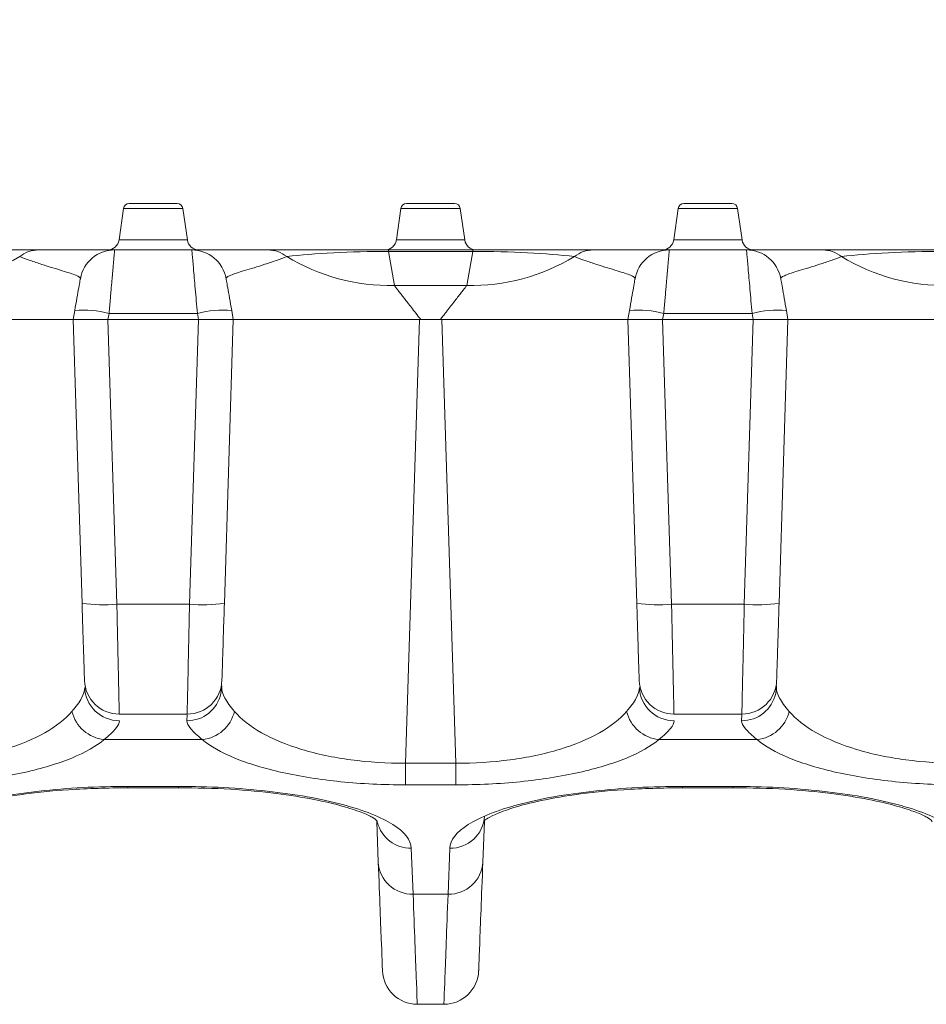
# Model space of a CAD drawing. Units: inches. Extents: x 0.98 to 7.45, y 0.79 to 10.26.
# Drawn here: x 4.43 to 4.74, y 5.1 to 5.43 of the extents above; entities that cross this region are included whole.
import ezdxf

# ---------------------------------------------------------------- set-up
doc = ezdxf.new("R2010")
doc.units = ezdxf.units.IN
doc.header["$MEASUREMENT"] = 0
doc.styles.add('SLDTEXTSTYLE0', font='TXT', dxfattribs={"width": 0.605})
doc.dimstyles.new('SLDDIMSTYLE2', dxfattribs={"dimtxt": 0.08089192708333333, "dimasz": 0.13, "dimexe": 0, "dimexo": 0.0625, "dimgap": 0.02022298177083333, "dimtad": 1, "dimlfac": 5, "dimrnd": 1e-09, "dimzin": 12, "dimdsep": 46, "dimtxsty": 'SLDTEXTSTYLE0', "dimsah": 1, "dimcen": 0.09, "dimadec": 0, "dimazin": 3, "dimtfac": 1, "dimtofl": 0, "dimtmove": 0, "dimatfit": 3, "dimfxl": 0, "dimfrac": 2, "dimtolj": 1, "dimtzin": 12, "dimarcsym": 0})

# ---------------------------------------------------------------- blocks, each defined once
blk = doc.blocks.new('_D_3')
at = {"color": 7, "linetype": 'Continuous', "lineweight": 0}
for p, q in [((3.435603002180851, 5.765838623430002), (3.417084483504192, 5.765838623430002)), ((3.417084483504192, 5.765838623430002), (3.417084483504192, 5.641610229360345)), ((3.852269675270221, 5.765838623430002), (3.87078819394688, 5.765838623430002)), ((3.87078819394688, 5.765838623430002), (3.87078819394688, 5.641610229360345)), ((1.473189090363502, 5.369484981033638), (1.473189090363502, 5.662461783694743)), ((5.402322948631216, 5.369484981033638), (5.402322948631216, 5.662461783694743)), ((3.417084483504192, 5.641610229360345), (3.435603002180851, 5.641610229360345)), ((3.87078819394688, 5.641610229360345), (3.852269675270221, 5.641610229360345)), ((1.473189090363502, 5.623091704954586), (5.402322948631216, 5.623091704954586))]:
    blk.add_line(p, q, dxfattribs=at)
for points in [[(1.473189090363502, 5.623091704954586), (1.603189090363502, 5.603091704954586), (1.603189090363502, 5.643091704954585)], [(5.402322948631216, 5.623091704954586), (5.272322948631216, 5.643091704954585), (5.272322948631216, 5.603091704954586)]]:
    blk.add_solid(points, dxfattribs=at)
at = {"color": 7, "linetype": 'Continuous', "lineweight": 0, "char_height": 0.08333333333333333, "attachment_point": 1, "style": 'SLDTEXTSTYLE0'}
for s, insert in [('19.69in', (3.038998052024245, 5.749032538716368)), ('500mm', (3.458751149667309, 5.749032538716368))]:
    blk.add_mtext(s, dxfattribs=dict(at, insert=insert))

msp = doc.modelspace()

# ---------------------------------------------------------------- linework, layer by layer
at = {"color": 7, "linetype": 'Continuous', "lineweight": 15}
for p, q in [((4.462714675087505, 5.367790438729131), (4.461215876401756, 5.357126032591927)), ((4.484374862200508, 5.357126032591927), (4.482876063514759, 5.367790438729131)), ((4.556809172099845, 5.367790438729131), (4.555310373414096, 5.357126032591927)), ((4.578469359212849, 5.357126032591927), (4.576970560527099, 5.367790438729131)), ((4.650903669112187, 5.367790438729131), (4.649404870426438, 5.357126032591927)), ((4.672563856225191, 5.357126032591927), (4.671065057539441, 5.367790438729131)), ((4.432563994057407, 5.353736949742902), (4.431899191070602, 5.353736949742902)), ((4.485884924756139, 5.353736949742902), (4.459705813846129, 5.353736949742902)), ((4.513691547531653, 5.353736949742902), (4.513026744544847, 5.353736949742902)), ((4.552579471628373, 5.353206328706015), (4.552579471628373, 5.353736949742902)), ((4.581200260998572, 5.353736949742902), (4.552579471628373, 5.353736949742902)), ((4.552579471628373, 5.353206328706015), (4.554616941424682, 5.341651179442085)), ((4.552579471628373, 5.353206328706015), (4.581200260998572, 5.353206328706015)), ((4.579162791202264, 5.341651179442085), (4.581200260998572, 5.353206328706015)), ((4.581200260998572, 5.353736949742902), (4.581200260998572, 5.353206328706015)), ((4.620752988082089, 5.353736949742902), (4.620088185095283, 5.353736949742902)), ((4.674073918780821, 5.353736949742902), (4.647894807870811, 5.353736949742902)), ((4.701880541556336, 5.353736949742902), (4.701215738569529, 5.353736949742902)), ((4.579162791202264, 5.341651179442085), (4.554616941424682, 5.341651179442085)), ((4.446173212842557, 5.333195263625545), (4.445630083116837, 5.330114902293476)), ((4.457441776000487, 5.330114902293476), (4.457804801140123, 5.332173699468409)), ((4.457804801140123, 5.332173699468409), (4.487786054794123, 5.332173699468409)), ((4.487786054794123, 5.332173699468409), (4.488149079933758, 5.330114902293476)), ((4.499960772817407, 5.33011490255046), (4.499417643091689, 5.333195263625545)), ((4.634362206867239, 5.333195263625545), (4.633818959809542, 5.330114902293476)), ((4.64563077002517, 5.330114902293476), (4.645993795164806, 5.332173699468409)), ((4.645993795164806, 5.332173699468409), (4.675974931486827, 5.332173699468409)), ((4.675974931486827, 5.332173699468409), (4.676337956626464, 5.330114902293476)), ((4.68814976684209, 5.33011490255046), (4.687606519784393, 5.333195263625545)), ((4.382504540348493, 5.330114902293476), (4.445630083116837, 5.330114902293476)), ((4.445630083116837, 5.330114902293476), (4.448656426822924, 5.233813390776755)), ((4.445630083116837, 5.330114902293476), (4.457441776000487, 5.330114902293476)), ((4.457427461499183, 5.330114902293476), (4.460461666447788, 5.233566245631796)), ((4.457427461499183, 5.330114902293476), (4.488163277103085, 5.330114902293476)), ((4.457441776000487, 5.330114902293476), (4.488149079933758, 5.330114902293476)), ((4.488163277103085, 5.330114902293476), (4.485129189486457, 5.233566245631796)), ((4.488149079933758, 5.330114902293476), (4.499960772817407, 5.330114902293476)), ((4.496934311779344, 5.233813390776755), (4.499960772817407, 5.330114902293476)), ((4.499960772817407, 5.330114902293476), (4.563086198253772, 5.330114902293476)), ((4.563086198253772, 5.330114902293476), (4.558356546224448, 5.179614582219349)), ((4.57039375116963, 5.330114902293476), (4.563385981457317, 5.330114902293476)), ((4.563567259363179, 5.330114902293476), (4.570212473263767, 5.330114902293476)), ((4.575423186402498, 5.179614582219349), (4.570693534373175, 5.330114902293476)), ((4.570693534373175, 5.330114902293476), (4.633818959809542, 5.330114902293476)), ((4.633818959809542, 5.330114902293476), (4.636845420847606, 5.233813390776755)), ((4.633818959809542, 5.330114902293476), (4.64563077002517, 5.330114902293476)), ((4.645616455523865, 5.330114902293476), (4.64865066047247, 5.233566245631796)), ((4.645616455523865, 5.330114902293476), (4.676352271127768, 5.330114902293476)), ((4.64563077002517, 5.330114902293476), (4.676337956626464, 5.330114902293476)), ((4.676352271127768, 5.330114902293476), (4.67331818351114, 5.233566245631796)), ((4.676337956626464, 5.330114902293476), (4.68814976684209, 5.330114902293476)), ((4.685123305804026, 5.233813390776755), (4.68814976684209, 5.330114902293476)), ((4.68814976684209, 5.330114902293476), (4.751275192278454, 5.330114902293476)), ((4.460461666447788, 5.233566245631796), (4.485129189486457, 5.233566245631796)), ((4.64865066047247, 5.233566245631796), (4.67331818351114, 5.233566245631796)), ((4.495783402408079, 5.203256711770118), (4.496056903248574, 5.205893703974026)), ((4.683972396432761, 5.203256711770118), (4.684245897273256, 5.205893703974026)), ((4.461282403633229, 5.196256627302358), (4.484308452301017, 5.196256627302358)), ((4.649471397657911, 5.196256627302358), (4.672497328993721, 5.196256627302358)), ((4.456140564365526, 5.187638813522745), (4.489450174236738, 5.187638813522745)), ((4.644329558390209, 5.187638813522745), (4.67763916826142, 5.187638813522745)), ((4.558356546224448, 5.179614582219349), (4.575423186402498, 5.179614582219349)), ((4.558356546224448, 5.1722740590177), (4.558356546224448, 5.179614582219349)), ((4.575423186402498, 5.179614582219349), (4.575423186402498, 5.1722740590177)), ((4.481400848556567, 5.171742897153727), (4.464189890045696, 5.171742897153727)), ((4.464189890045696, 5.171311995464873), (4.481400848556567, 5.171311995464873)), ((4.558356546224448, 5.1722740590177), (4.575423186402498, 5.1722740590177)), ((4.669589842581249, 5.171742897153727), (4.652378884070377, 5.171742897153727)), ((4.652378884070377, 5.171311995464873), (4.669589842581249, 5.171311995464873)), ((4.548627026620688, 5.159865014368043), (4.549155841845102, 5.146102046692353)), ((4.584624008113819, 5.146102046692353), (4.585154348653947, 5.159908881861281)), ((4.560958148170519, 5.135175315585549), (4.560358699095406, 5.150777344682911)), ((4.573421033531537, 5.150777344682911), (4.572821701788402, 5.135175315585549)), ((4.572821701788402, 5.135175315585549), (4.560958148170519, 5.135175315585549)), ((4.562376105123489, 5.097831436318563), (4.571403627503448, 5.097831436318563))]:
    msp.add_line(p, q, dxfattribs=at)
at = {"color": 8, "linetype": 'Continuous', "lineweight": 15}
for p, q in [((4.482876063514759, 5.367790438729131), (4.462714675087505, 5.367790438729131)), ((4.576970560527099, 5.367790438729131), (4.556809172099845, 5.367790438729131)), ((4.671065057539441, 5.367790438729131), (4.650903669112187, 5.367790438729131)), ((4.461215876401756, 5.357126032591927), (4.484374862200508, 5.357126032591927)), ((4.555310373414096, 5.357126032591927), (4.578469359212849, 5.357126032591927)), ((4.649404870426438, 5.357126032591927), (4.672563856225191, 5.357126032591927)), ((4.484299183074761, 5.195977391861443), (4.484234415822957, 5.19401476520054)), ((4.672488177099443, 5.195977391861443), (4.67242340984764, 5.19401476520054)), ((4.464189890045696, 5.171311995464873), (4.464189890045696, 5.171742897153727)), ((4.481400848556567, 5.171742897153727), (4.481400848556567, 5.171311995464873)), ((4.652378884070377, 5.171311995464873), (4.652378884070377, 5.171742897153727)), ((4.669589842581249, 5.171742897153727), (4.669589842581249, 5.171311995464873))]:
    msp.add_line(p, q, dxfattribs=at)
at = {"color": 7, "linetype": 'Continuous', "lineweight": 15}
for centre, radius, start, end in [((4.464664064256838, 5.367516477096625), 0.001968503937029342, 90, 172.0000000012877), ((4.480926714895356, 5.367516477096625), 0.001968503937031101, 7.999999998705117, 90), ((4.558758552445814, 5.367516477096625), 0.001968503937024944, 90, 172.0000000012697), ((4.575021203084333, 5.367516477096625), 0.001968503937024944, 7.999999998730302, 90.00000000002586), ((4.652853040634791, 5.367516477096625), 0.001968503937020547, 90, 172.0000000012517), ((4.66911569127331, 5.367516477096625), 0.001968503937020547, 7.999999998748291, 90), ((4.457317239668122, 5.357673957411586), 0.003937007874015741, 270.0000000000008, 351.9999999999994), ((4.488273539484073, 5.357673957411586), 0.003937007874015741, 188.0000000000022, 270.0000000000008), ((4.551411727857097, 5.357673957411586), 0.003937007874016405, 270.0000000000008, 352.0000000000012), ((4.582368027673049, 5.357673957411586), 0.003937007874015741, 188.0000000000022, 270.0000000000008), ((4.645506216046075, 5.357673957411586), 0.003937007874015741, 270.0000000000008, 351.9999999999994), ((4.676462515862026, 5.357673957411586), 0.003937007874015741, 188.0000000000022, 270.0000000000008), ((4.392206645250582, 5.409883696724134), 0.0682436541300087, 268.9648732180413, 301.1392390496299), ((4.433983456967907, 5.343312317837749), 0.01042471410740146, 90.22753472627222, 128.479930934682), ((4.45970586507918, 5.341925925915528), 0.01181102362204367, 90, 170.0000000001959), ((4.485884914073019, 5.34192592591553), 0.01181102362204189, 9.999999999972157, 89.99999999999139), ((4.511607356813839, 5.343312534017701), 0.01042449809663938, 51.51965319911321, 89.7722288758311), ((4.553384250568526, 5.409884281340251), 0.0682442358107431, 238.8609017902593, 271.0349859420728), ((4.580395549812889, 5.40988402939298), 0.06824398512845933, 268.9649533615987, 301.1391589060735), ((4.622172453004652, 5.343312314258166), 0.01042471816158041, 90.22819057532017, 128.4799273497392), ((4.647894841457132, 5.341925925915528), 0.01181102362204367, 90, 170.0000000002221), ((4.674073890450972, 5.341925925915528), 0.01181102362204367, 9.999999999979147, 89.99999999998707), ((4.699796273646978, 5.343312314258173), 0.01042471816157322, 51.52007265024795, 89.77180942468947), ((4.74157317683874, 5.409884029392984), 0.06824398512846372, 238.8608410939294, 271.0350466384029), ((4.449006719338802, 5.298727982665436), 0.03458355412399679, 75.26192083852504, 94.69963702852097), ((4.496584103542824, 5.298728359004464), 0.03458318175838792, 85.30025731078908, 104.7381848221613), ((4.637195713363485, 5.298727982665429), 0.03458355412400282, 75.2619208385291, 94.6996370285216), ((4.684773013288148, 5.298727982665434), 0.03458355412399831, 85.30036297147927, 104.7380791614728), ((4.455742768957157, 5.290231999765357), 0.05686190011820067, 262.8409727626167, 274.7603795221339), ((4.489848035558841, 5.290231091598786), 0.05686099081723336, 265.2395961666615, 277.159075381965), ((4.64393176298184, 5.290231999765376), 0.05686190011821927, 262.8409727626182, 274.7603795221323), ((4.678037029583524, 5.290231091598783), 0.05686099081723064, 265.2395961666604, 277.1590753819644), ((4.461282378934583, 5.208067658198988), 0.01181102362204866, 181.7999999999513, 269.9999999901083), ((4.484308400217617, 5.208067658198994), 0.01181102362205047, 270.0000000000008, 358.2000000000463), ((4.649471355312535, 5.208067658198988), 0.01181102362204722, 181.7999999999903, 269.9999999901083), ((4.67249737659557, 5.208067658198988), 0.01181102362204722, 270.0000000000008, 358.20000000002), ((4.461294727269691, 5.205765748069068), 0.01175114430101406, 182.063135495827, 270.3003264029792), ((4.649483721294376, 5.205765748069072), 0.01175114430101774, 182.0631354958437, 270.3003264029661), ((4.45742881329484, 5.200123441755579), 0.01255091739340114, 193.5941877074991, 264.1086816973947), ((4.488161925307424, 5.200123441755582), 0.01255091739340309, 275.8913183026056, 346.4058122924916), ((4.645617807319521, 5.200123441755579), 0.01255091739340035, 193.5941877075001, 264.1086816973988), ((4.676350919332108, 5.200123441755579), 0.01255091739340028, 275.8913183025988, 346.4058122925015), ((4.573659207808416, 5.162357472044729), 0.01158257642763888, 268.8217351437076, 356.7661139602621), ((4.560719746053597, 5.146755196850163), 0.01158233506992024, 183.2327341597597, 271.1794167362717), ((4.573059876065279, 5.146755442947369), 0.01158257642764083, 268.8217351437166, 356.7661139602539), ((4.562376160760676, 5.1096424613486), 0.01181102362205166, 182.2000000001156, 270.000000014288), ((4.571403594769463, 5.109642461348592), 0.01181102362204601, 270.0000000000008, 357.8000000000187)]:
    msp.add_arc(centre, radius, start, end, dxfattribs=at)
at = {"color": 8, "linetype": 'Continuous', "lineweight": 15}
for centre, radius, start, end in [((4.484289221953792, 5.205783239662105), 0.01176860207775292, 269.7331738028051, 347.6398686805559), ((4.672478215978475, 5.205783239662105), 0.01176860207775205, 269.7331738028008, 347.6398686805549), ((4.560147722760857, 5.162429722452802), 0.0116542875675002, 194.3233064950759, 271.0372760937256)]:
    msp.add_arc(centre, radius, start, end, dxfattribs=at)
at = {"color": 7, "linetype": 'Continuous', "lineweight": 15}
for points, knots in [([(4.464664064256849, 5.369484981033634), (4.46466405951147, 5.369484981033634), (4.466214245953107, 5.369484981033634), (4.4712451925403, 5.369484981033634), (4.474345572734557, 5.369484981033634), (4.47937652406713, 5.369484981033634), (4.480926714895358, 5.369484981033634), (4.480926714895358, 5.369484981033634)], [0, 0, 0, 0, 0.3333333333333334, 0.3333333333333334, 0.6666666666666667, 0.6666666666666667, 1, 1, 1, 1]), ([(4.464664064256833, 5.369484981033634), (4.464664064256826, 5.369484981033634), (4.46830758908182, 5.369484981033634), (4.477283190070355, 5.369484981033634), (4.480926714895353, 5.369484981033634), (4.480926714895353, 5.369484981033634)], [0, 0, 0, 0, 0.5, 0.5, 1, 1, 1, 1]), ([(4.464664064256839, 5.369484981033634), (4.464664067779981, 5.369484981033634), (4.465520804147373, 5.369484981033634), (4.468570558548487, 5.369484981033634), (4.470638896842666, 5.369484981033634), (4.474951895593917, 5.369484981033634), (4.477020232488424, 5.369484981033634), (4.480069981907064, 5.369484981033634), (4.480926714895348, 5.369484981033634), (4.480926714895348, 5.369484981033634)], [0, 0, 0, 0, 0.2499999999999998, 0.2499999999999998, 0.4999999999999999, 0.4999999999999999, 0.75, 0.75, 1, 1, 1, 1]), ([(4.558758552445812, 5.369484981033634), (4.558758548892079, 5.369484981033634), (4.560308736014678, 5.369484981033634), (4.56533968270868, 5.369484981033634), (4.568440062428948, 5.369484981033634), (4.573471012676683, 5.369484981033634), (4.575021203084325, 5.369484981033634), (4.575021203084325, 5.369484981033634)], [0, 0, 0, 0, 0.3333333333333331, 0.3333333333333331, 0.6666666666666665, 0.6666666666666665, 1, 1, 1, 1]), ([(4.558758552445815, 5.369484981033634), (4.558758550073121, 5.369484981033634), (4.560308737870622, 5.369484981033634), (4.565339684670482, 5.369484981033634), (4.568440063920979, 5.369484981033634), (4.573471013093533, 5.369484981033634), (4.575021203084332, 5.369484981033634), (4.575021203084332, 5.369484981033634)], [0, 0, 0, 0, 0.3333333333333331, 0.3333333333333331, 0.6666666666666665, 0.6666666666666665, 1, 1, 1, 1]), ([(4.558758552445819, 5.369484981033634), (4.55875855508424, 5.369484981033634), (4.559615290832043, 5.369484981033634), (4.56266504470348, 5.369484981033634), (4.564733383074675, 5.369484981033634), (4.569046382403933, 5.369484981033634), (4.571114719726937, 5.369484981033634), (4.574164469867085, 5.369484981033634), (4.575021203084334, 5.369484981033634), (4.575021203084334, 5.369484981033634)], [0, 0, 0, 0, 0.2500000000000002, 0.2500000000000002, 0.5000000000000002, 0.5000000000000002, 0.7500000000000001, 0.7500000000000001, 1, 1, 1, 1]), ([(4.55875855244581, 5.369484981033634), (4.558758552005281, 5.369484981033634), (4.56030874090691, 5.369484981033634), (4.565339687879949, 5.369484981033634), (4.56844006636191, 5.369484981033634), (4.573471013775479, 5.369484981033634), (4.57502120308433, 5.369484981033634), (4.57502120308433, 5.369484981033634)], [0, 0, 0, 0, 0.3333333333333333, 0.3333333333333333, 0.6666666666666666, 0.6666666666666666, 1, 1, 1, 1]), ([(4.558758552445808, 5.369484981033634), (4.558758552772868, 5.369484981033634), (4.559615286901979, 5.369484981033634), (4.562665039389619, 5.369484981033634), (4.564733377962023, 5.369484981033634), (4.569046378801334, 5.369484981033634), (4.571114717243803, 5.369484981033634), (4.574164469268908, 5.369484981033634), (4.575021203084328, 5.369484981033634), (4.575021203084328, 5.369484981033634)], [0, 0, 0, 0, 0.2499999999999998, 0.2499999999999998, 0.4999999999999999, 0.4999999999999999, 0.75, 0.75, 1, 1, 1, 1]), ([(4.558758552445809, 5.369484981033634), (4.558758554207381, 5.369484981033634), (4.55961528934111, 5.369484981033634), (4.562665042687583, 5.369484981033634), (4.564733381135111, 5.369484981033634), (4.569046381037229, 5.369484981033634), (4.571114718784918, 5.369484981033634), (4.574164469640154, 5.369484981033634), (4.575021203084327, 5.369484981033634), (4.575021203084327, 5.369484981033634)], [0, 0, 0, 0, 0.2499999999999999, 0.2499999999999999, 0.5, 0.5, 0.75, 0.75, 1, 1, 1, 1]), ([(4.652853040634802, 5.369484981033634), (4.652853035889413, 5.369484981033634), (4.654403222331043, 5.369484981033634), (4.659434168918236, 5.369484981033634), (4.662534549112496, 5.369484981033634), (4.66756550044508, 5.369484981033634), (4.669115691273311, 5.369484981033634), (4.669115691273311, 5.369484981033634)], [0, 0, 0, 0, 0.3333333333333335, 0.3333333333333335, 0.6666666666666667, 0.6666666666666667, 1, 1, 1, 1]), ([(4.652853040634786, 5.369484981033634), (4.652853040634779, 5.369484981033634), (4.656496565459773, 5.369484981033634), (4.665472166448308, 5.369484981033634), (4.669115691273306, 5.369484981033634), (4.669115691273306, 5.369484981033634)], [0, 0, 0, 0, 0.5, 0.5, 1, 1, 1, 1]), ([(4.652853040634791, 5.369484981033634), (4.652853044157941, 5.369484981033634), (4.65370978052534, 5.369484981033634), (4.656759534926457, 5.369484981033634), (4.658827873220636, 5.369484981033634), (4.663140871971882, 5.369484981033634), (4.665209208866384, 5.369484981033634), (4.668258958285018, 5.369484981033634), (4.669115691273301, 5.369484981033634), (4.669115691273301, 5.369484981033634)], [0, 0, 0, 0, 0.2499999999999998, 0.2499999999999998, 0.4999999999999999, 0.4999999999999999, 0.75, 0.75, 1, 1, 1, 1]), ([(4.448074277445177, 5.343976888643873), (4.448132852386941, 5.344309083646182), (4.447343367327838, 5.344866034803688), (4.444750315644335, 5.345809640707254), (4.442956468103804, 5.346371067389705), (4.439965955441847, 5.347285389892848), (4.437554457484715, 5.347995159301355), (4.433658968653767, 5.349247111871138), (4.432318640656145, 5.349694651362122), (4.429732068642396, 5.350609854034003), (4.428468848464806, 5.351086905685221), (4.427496776739247, 5.351473056845382)], [0, 0, 0, 0, 0.25, 0.375, 0.5, 0.5, 0.75, 0.75, 0.875, 0.875, 1, 1, 1, 1]), ([(4.433942009300617, 5.35373694953757), (4.435165727824681, 5.35373694953757), (4.436750830281922, 5.35373694953757), (4.439983709066184, 5.35373694953757), (4.441653404682894, 5.35373694953757), (4.446496042136885, 5.35373694953757), (4.449480335622085, 5.35373694953757), (4.453188256077707, 5.35373694953757), (4.455415129268705, 5.35373694953757), (4.458661523228948, 5.35373694953757), (4.459705865066201, 5.35373694953757), (4.459705865079178, 5.35373694953757)], [0, 0, 0, 0, 0.125, 0.125, 0.25, 0.25, 0.5, 0.5, 0.625, 0.75, 1, 1, 1, 1]), ([(4.459705865079179, 5.35373694953757), (4.459705127180382, 5.353729012474227), (4.459703645115516, 5.353713070934831), (4.459691775327796, 5.353583447528462), (4.459672864840257, 5.353374484371184), (4.459646203950935, 5.353077200866092), (4.45961198521225, 5.352692657736412), (4.45957015646795, 5.352219641123533), (4.459520731540826, 5.351658032511699), (4.459463707922459, 5.351007921475632), (4.459399081603631, 5.350269871692838), (4.459326871387717, 5.349444873581898), (4.45924700524801, 5.34853437531194), (4.459156544518906, 5.347503723679938), (4.459050798847628, 5.346315930548591), (4.458926053013927, 5.344925991575435), (4.458783474057927, 5.343330749473899), (4.458622953801996, 5.341520690773761), (4.458444540545478, 5.339491045702324), (4.458248111965332, 5.337242327573471), (4.458034111113704, 5.334785042763647), (4.457882566110931, 5.333059480402497), (4.457804773680698, 5.332173699366255)], [0, 0, 0, 0, 0.03974540402546835, 0.07982838194108088, 0.1202500714974335, 0.1610115819993243, 0.2021139951544184, 0.2435583658944107, 0.285345723169552, 0.3274770707173434, 0.3699533878062513, 0.4127756299551947, 0.4559447296296318, 0.4994615969149662, 0.548131730503916, 0.6007716462758012, 0.6573820376980423, 0.717963339817611, 0.7825157845571453, 0.8510394400038594, 0.9235342389453917, 1, 1, 1, 1]), ([(4.485884914073017, 5.35373694953757), (4.485884914076526, 5.35373694953757), (4.486070736549627, 5.35373694953757), (4.486788497245063, 5.35373694953757), (4.487317544292123, 5.35373694953757), (4.489357841714306, 5.35373694953757), (4.491323256732072, 5.35373694953757), (4.496232254062298, 5.35373694953757), (4.499198203766802, 5.35373694953757), (4.504012749550831, 5.35373694953757), (4.507332632605762, 5.35373694953757), (4.510452940507474, 5.35373694953757), (4.511648769851581, 5.35373694953757)], [0, 0, 0, 0, 0.1250000000000001, 0.1250000000000001, 0.2500000000000003, 0.2500000000000003, 0.499999999999999, 0.499999999999999, 0.7499999999999976, 0.7499999999999976, 0.8749999999999988, 1, 1, 1, 1]), ([(4.518094002412947, 5.351473056845382), (4.517144084697811, 5.351095706256772), (4.514657384037674, 5.35015676170851), (4.510659890696028, 5.348821983154486), (4.506911927749983, 5.347665529318227), (4.504733356726245, 5.347012283662673), (4.501763693405612, 5.346105885364436), (4.500182476926209, 5.345598950539604), (4.498566297473055, 5.344929323262745), (4.498153269837733, 5.344721400715389), (4.497612269851727, 5.344329534397138), (4.4974865308792, 5.344146861655515), (4.497516501706984, 5.343976888644083)], [0, 0, 0, 0, 0.1249999999999992, 0.2499999999999984, 0.3749999999999976, 0.4999999999999968, 0.4999999999999968, 0.7499999999999983, 0.7499999999999983, 0.8749999999999992, 0.8749999999999992, 1, 1, 1, 1]), ([(4.63626325382313, 5.343976888643873), (4.636321828764894, 5.344309083646189), (4.635532343705791, 5.344866034803688), (4.632939292022287, 5.345809640707254), (4.631145444481756, 5.346371067389705), (4.6281549318198, 5.347285389892847), (4.62574343386267, 5.347995159301356), (4.621847945031717, 5.349247111871137), (4.620507617034092, 5.349694651362121), (4.617921045020353, 5.350609854034003), (4.616657824842728, 5.35108690568521), (4.615685753117201, 5.351473056845382)], [0, 0, 0, 0, 0.25, 0.375, 0.5, 0.5, 0.75, 0.75, 0.875, 0.875, 1, 1, 1, 1]), ([(4.622130985678569, 5.35373694953757), (4.623354704202586, 5.35373694953757), (4.624939806659877, 5.35373694953757), (4.62817268544413, 5.35373694953757), (4.629842381060842, 5.35373694953757), (4.634685018514839, 5.35373694953757), (4.637669312000035, 5.35373694953757), (4.641377232455661, 5.35373694953757), (4.643604105646663, 5.35373694953757), (4.646850499606836, 5.35373694953757), (4.647894841444421, 5.35373694953757), (4.647894841457128, 5.35373694953757)], [0, 0, 0, 0, 0.1250000000000013, 0.1250000000000013, 0.2500000000000027, 0.2500000000000027, 0.5000000000000018, 0.5000000000000018, 0.6250000000000013, 0.7500000000000009, 1, 1, 1, 1]), ([(4.647894841457131, 5.35373694953757), (4.647894103558336, 5.353729012474137), (4.647892621493472, 5.353713070934569), (4.647880751705758, 5.353583447526903), (4.647861841218221, 5.35337448436787), (4.647835180328904, 5.353077200860753), (4.647800961590223, 5.352692657729062), (4.647759132845925, 5.352219641114443), (4.647709707918805, 5.351658032501409), (4.647652684300439, 5.351007921464935), (4.647588057981617, 5.350269871682766), (4.647515847765701, 5.349444873573714), (4.647435981626013, 5.348534375307112), (4.647345520896328, 5.347503723674345), (4.647239775224135, 5.346315930537525), (4.647115029389395, 5.344925991553918), (4.646972450432756, 5.343330749444799), (4.646811930176622, 5.341520690740779), (4.646633516920327, 5.339491045669943), (4.646437088340835, 5.337242327546824), (4.646223087490288, 5.334785042748269), (4.646071542488381, 5.33305948039683), (4.645993750058651, 5.332173699366255)], [0, 0, 0, 0, 0.03974540425276032, 0.07982838235432325, 0.1202500720552803, 0.1610115826604362, 0.2021139958774543, 0.2435583666380446, 0.2853457238924664, 0.3274770713782422, 0.369953388363847, 0.4127756303682273, 0.4559447298568561, 0.4994615969151638, 0.54813173099437, 0.600771647116412, 0.6573820387487027, 0.7179633409382206, 0.7825157856076279, 0.8510394408441687, 0.9235342394355255, 0.9999999999999999, 0.9999999999999999, 0.9999999999999999, 0.9999999999999999]), ([(4.674073890450972, 5.35373694953757), (4.674073890454475, 5.35373694953757), (4.67425971292758, 5.35373694953757), (4.674977473623015, 5.35373694953757), (4.675506520670076, 5.35373694953757), (4.677546818092259, 5.35373694953757), (4.679512233110025, 5.35373694953757), (4.684421230440249, 5.35373694953757), (4.687387180144755, 5.35373694953757), (4.692201725928784, 5.35373694953757), (4.695521608983714, 5.35373694953757), (4.698641916885424, 5.35373694953757), (4.699837746229533, 5.35373694953757)], [0, 0, 0, 0, 0.1249999999999994, 0.1249999999999994, 0.249999999999999, 0.249999999999999, 0.4999999999999979, 0.4999999999999979, 0.7499999999999969, 0.7499999999999969, 0.8749999999999984, 1, 1, 1, 1]), ([(4.7062829787909, 5.351473056845382), (4.705333061075761, 5.351095706256777), (4.702846360415626, 5.350156761708507), (4.698848867073981, 5.348821983154487), (4.695100904127937, 5.347665529318227), (4.692922333104197, 5.347012283662675), (4.689952669783567, 5.346105885364437), (4.688371453304162, 5.345598950539605), (4.686755273851007, 5.344929323262746), (4.686342246215685, 5.34472140071539), (4.685801246229678, 5.344329534397139), (4.68567550725716, 5.344146861655517), (4.685705478084937, 5.343976888644084)], [0, 0, 0, 0, 0.1249999999999999, 0.2500000000000016, 0.3750000000000032, 0.500000000000005, 0.500000000000005, 0.7500000000000039, 0.7500000000000039, 0.875000000000002, 0.875000000000002, 1, 1, 1, 1]), ([(4.554616986927334, 5.341651179832667), (4.554702268257333, 5.34154138368689), (4.554874648940622, 5.341319450766384), (4.555186961886704, 5.340918078728627), (4.555541449351406, 5.340462085342758), (4.555942021803951, 5.339946161947415), (4.556387591489837, 5.33937153218047), (4.556878439323223, 5.338737928698555), (4.557414535479158, 5.338045848469485), (4.558146604202924, 5.337101128271323), (4.559136133000642, 5.335829449876525), (4.56044315121368, 5.334147963668077), (4.561926862300016, 5.332232116543452), (4.563007573771795, 5.33083728827062), (4.563567277663492, 5.330114902293476)], [0, 0, 0, 0, 0.05487664268135676, 0.1109231429900508, 0.1682126507765655, 0.2268136610526502, 0.2867901754742653, 0.3482018951128556, 0.4111044345028743, 0.4755495484842433, 0.5918088811769775, 0.71786147007697, 0.8538795623818329, 1, 1, 1, 1]), ([(4.570212498636924, 5.330114929073981), (4.570498569728012, 5.330483913348385), (4.571060937640972, 5.331209274710561), (4.571869990323275, 5.33225443502986), (4.572634861683298, 5.333242014113114), (4.573354274873192, 5.334169884213245), (4.574028566611574, 5.335038238465601), (4.574657626802685, 5.335847287431512), (4.57524159229645, 5.336597855627663), (4.576009330716406, 5.337585963346478), (4.576906088304972, 5.33874423252196), (4.577843374017891, 5.339953843155848), (4.578612863867283, 5.34094385910316), (4.578982162678828, 5.341418873570048), (4.579162768602814, 5.341651179832667)], [0, 0, 0, 0, 0.07435441115400139, 0.1461683348044331, 0.2154563007702854, 0.2822344907265379, 0.3465209846507643, 0.4083360520014461, 0.467702496876716, 0.5246460684117248, 0.6519408873479883, 0.7732789259731535, 0.8891218498902397, 1, 1, 1, 1]), ([(4.382023522261143, 5.330114902293476), (4.386312469048732, 5.330114902293476), (4.390538621116024, 5.330114902293476), (4.396773852449972, 5.330114902293476), (4.39883489172577, 5.330114902293476), (4.402920257868578, 5.330114902293476), (4.404930510876285, 5.330114902293476), (4.410766038743019, 5.330114902293476), (4.414439405666781, 5.330114902293476), (4.419636154698392, 5.330114902293476), (4.421322556740527, 5.330114902293474), (4.424522494788287, 5.330114902293474), (4.426043596314055, 5.330114902293476), (4.428934182332704, 5.330114902293476), (4.430303644472055, 5.330114902293476), (4.432891839413882, 5.330114902293476), (4.434116007767758, 5.330114902293476), (4.437511586687508, 5.330114902293476), (4.439405320044835, 5.330114902293476), (4.442480984055907, 5.330114902293476), (4.443666276553734, 5.330114902293476), (4.445234284838097, 5.330114902293476), (4.445630035245393, 5.330114902293476), (4.445630035245394, 5.330114902293476)], [0, 0, 0, 0, 0.1250000000000009, 0.1250000000000009, 0.1875000000000014, 0.1875000000000014, 0.2500000000000019, 0.2500000000000019, 0.3749999999999999, 0.3749999999999999, 0.4374999999999989, 0.4374999999999989, 0.4999999999999979, 0.4999999999999979, 0.5624999999999969, 0.5624999999999969, 0.6249999999999959, 0.6249999999999959, 0.7499999999999973, 0.7499999999999973, 0.8749999999999987, 0.8749999999999987, 1, 1, 1, 1]), ([(4.499960743906803, 5.330114902293476), (4.499960743906806, 5.330114902293476), (4.500356771422292, 5.330114902293476), (4.501919497180744, 5.330114902293476), (4.503104353896838, 5.330114902293476), (4.506183782997626, 5.330114902293476), (4.508075065618017, 5.330114902293477), (4.51144819571626, 5.330114902293477), (4.512668920060905, 5.330114902293476), (4.515269345869542, 5.330114902293476), (4.516641317521631, 5.330114902293476), (4.520969439183795, 5.330114902293476), (4.524135231022314, 5.330114902293473), (4.529335616471407, 5.330114902293473), (4.531150401709828, 5.330114902293476), (4.534846928833275, 5.330114902293476), (4.536738889674816, 5.330114902293476), (4.540610167720868, 5.330114902293476), (4.542589515023965, 5.330114902293476), (4.546637068036079, 5.330114902293476), (4.54871382393501, 5.330114902293476), (4.555020467712361, 5.330114902293476), (4.559272839965245, 5.330114902293476), (4.563567277661275, 5.330114902293476)], [0, 0, 0, 0, 0.1249999999999942, 0.1249999999999942, 0.2499999999999884, 0.2499999999999884, 0.3749999999999826, 0.3749999999999826, 0.437499999999981, 0.437499999999981, 0.4999999999999795, 0.4999999999999795, 0.6249999999999831, 0.6249999999999831, 0.6874999999999859, 0.6874999999999859, 0.7499999999999886, 0.7499999999999886, 0.8124999999999913, 0.8124999999999913, 0.8749999999999941, 0.8749999999999941, 1, 1, 1, 1]), ([(4.570212498639096, 5.330114902293476), (4.574501445426683, 5.330114902293476), (4.578727597493975, 5.330114902293476), (4.584962828827924, 5.330114902293476), (4.587023868103719, 5.330114902293476), (4.591109234246527, 5.330114902293476), (4.593119487254232, 5.330114902293476), (4.598955015120962, 5.330114902293476), (4.60262838204472, 5.330114902293476), (4.607825131076324, 5.330114902293476), (4.609511533118457, 5.330114902293474), (4.612711471166213, 5.330114902293474), (4.61423257269198, 5.330114902293476), (4.617123158710628, 5.330114902293476), (4.618492620849977, 5.330114902293476), (4.621080815791804, 5.330114902293476), (4.62230498414568, 5.330114902293476), (4.625700563065433, 5.330114902293476), (4.627594296422764, 5.330114902293476), (4.630669960433845, 5.330114902293476), (4.631855252931678, 5.330114902293476), (4.633423261216048, 5.330114902293476), (4.633819011623346, 5.330114902293476), (4.633819011623347, 5.330114902293476)], [0, 0, 0, 0, 0.1250000000000056, 0.1250000000000056, 0.1875000000000051, 0.1875000000000051, 0.2500000000000046, 0.2500000000000046, 0.3750000000000023, 0.3750000000000023, 0.4375000000000021, 0.4375000000000021, 0.5000000000000018, 0.5000000000000018, 0.5625000000000016, 0.5625000000000016, 0.6250000000000014, 0.6250000000000014, 0.7500000000000009, 0.7500000000000009, 0.8750000000000004, 0.8750000000000004, 1, 1, 1, 1]), ([(4.688149720284756, 5.330114902293476), (4.688149720284757, 5.330114902293476), (4.688545747800242, 5.330114902293476), (4.690108473558689, 5.330114902293476), (4.691293330274783, 5.330114902293476), (4.694372759375568, 5.330114902293476), (4.696264041995958, 5.330114902293477), (4.699637172094202, 5.330114902293477), (4.700857896438847, 5.330114902293476), (4.703458322247485, 5.330114902293476), (4.704830293899575, 5.330114902293476), (4.709158415561742, 5.330114902293476), (4.712324207400262, 5.330114902293473), (4.717524592849358, 5.330114902293473), (4.719339378087779, 5.330114902293476), (4.723035905211226, 5.330114902293476), (4.724927866052767, 5.330114902293476), (4.72879914409882, 5.330114902293476), (4.730778491401917, 5.330114902293476), (4.734826044414031, 5.330114902293476), (4.736902800312962, 5.330114902293476), (4.743209444090313, 5.330114902293476), (4.747461816343199, 5.330114902293476), (4.751756254039229, 5.330114902293476)], [0, 0, 0, 0, 0.1250000000000026, 0.1250000000000026, 0.2500000000000052, 0.2500000000000052, 0.3750000000000078, 0.3750000000000078, 0.4375000000000061, 0.4375000000000061, 0.5000000000000043, 0.5000000000000043, 0.6250000000000031, 0.6250000000000031, 0.6875000000000026, 0.6875000000000026, 0.750000000000002, 0.750000000000002, 0.8125000000000014, 0.8125000000000014, 0.8750000000000008, 0.8750000000000008, 1, 1, 1, 1]), ([(4.460461627767218, 5.233566242598872), (4.460474770217958, 5.232967798489986), (4.460500780666272, 5.231783407551736), (4.460538961122481, 5.230034493980704), (4.46057600469128, 5.228333449120905), (4.460611882836693, 5.22668310065281), (4.46064660297421, 5.225085382489319), (4.460680163198217, 5.223541952888171), (4.460712564019917, 5.222054063895055), (4.4607438053265, 5.220622625451792), (4.460773887168551, 5.219248219379596), (4.460802809556669, 5.217931126377815), (4.460830572514168, 5.216671349468108), (4.460857176064401, 5.215468637964176), (4.460882620232283, 5.214322510741034), (4.460906905052085, 5.213232278949861), (4.460930030538364, 5.212197068077039), (4.460951996792751, 5.211215839033543), (4.460972803625355, 5.210287409100028), (4.460992451906561, 5.209410469484132), (4.461010938762208, 5.208583610819231), (4.461028274642024, 5.207805316180997), (4.461057064048911, 5.206501620971119), (4.461095159396551, 5.204761187109153), (4.461139251602916, 5.202743387713179), (4.461177449958919, 5.20099355962342), (4.46120978416906, 5.199516414562081), (4.46123623601632, 5.198314484906044), (4.461256848547723, 5.197385687523849), (4.461271470252521, 5.196733934238726), (4.461280655277906, 5.196330747928807), (4.461281806644796, 5.196281241747938), (4.461282378934587, 5.19625663457694)], [0, 0, 0, 0, 0.03010026483184058, 0.05957194728211608, 0.08841504177684532, 0.1166295429606002, 0.1442154457034, 0.1711727451084072, 0.1975014365205388, 0.2232015155361377, 0.2482729780138517, 0.272715820086913, 0.2965300381770354, 0.3197156290101979, 0.3422725896346325, 0.3642009174413749, 0.3855006101878681, 0.4061716660251399, 0.4262140835292443, 0.4456278617377979, 0.464413000192633, 0.482569498989822, 0.5000973588386781, 0.5581604824488006, 0.615593691890974, 0.6723971156480822, 0.7285708871078568, 0.7841151447778592, 0.8390300325126677, 0.8933156997540926, 0.9469723017853244, 1, 1, 1, 1]), ([(4.64865060414517, 5.233566242598872), (4.648663746595911, 5.232967798489986), (4.648689757044224, 5.231783407551736), (4.648727937500434, 5.230034493980705), (4.648764981069232, 5.228333449120905), (4.648800859214646, 5.22668310065281), (4.648835579352162, 5.225085382489319), (4.648869139576171, 5.223541952888171), (4.64890154039787, 5.222054063895055), (4.648932781704453, 5.220622625451792), (4.648962863546503, 5.219248219379596), (4.648991785934623, 5.217931126377815), (4.64901954889212, 5.216671349468108), (4.649046152442355, 5.215468637964176), (4.649071596610235, 5.214322510741034), (4.649095881430038, 5.213232278949861), (4.649119006916317, 5.212197068077039), (4.649140973170705, 5.211215839033543), (4.649161780003308, 5.210287409100028), (4.649181428284514, 5.209410469484132), (4.64919991514016, 5.208583610819231), (4.649217251019977, 5.207805316180997), (4.649246040426864, 5.206501620971119), (4.649284135774504, 5.204761187109153), (4.649328227980869, 5.202743387713179), (4.649366426336872, 5.20099355962342), (4.649398760547012, 5.199516414562081), (4.649425212394273, 5.198314484906044), (4.649445824925676, 5.197385687523849), (4.649460446630474, 5.196733934238726), (4.649469631655859, 5.196330747928807), (4.649470783022749, 5.196281241747938), (4.64947135531254, 5.19625663457694)], [0, 0, 0, 0, 0.03010026483184066, 0.05957194728211617, 0.08841504177684517, 0.1166295429606003, 0.1442154457033999, 0.1711727451084072, 0.1975014365205388, 0.2232015155361376, 0.2482729780138516, 0.272715820086913, 0.2965300381770352, 0.3197156290101979, 0.3422725896346324, 0.3642009174413748, 0.3855006101878681, 0.4061716660251399, 0.4262140835292443, 0.4456278617377979, 0.464413000192633, 0.482569498989822, 0.5000973588386781, 0.5581604824488007, 0.615593691890974, 0.6723971156480822, 0.7285708871078568, 0.7841151447778592, 0.8390300325126676, 0.8933156997540925, 0.9469723017853243, 0.9999999999999999, 0.9999999999999999, 0.9999999999999999, 0.9999999999999999]), ([(4.39692921638007, 5.159867727670032), (4.396934362841865, 5.160040756721368), (4.396948016477326, 5.160499805226011), (4.403561676936878, 5.163770281576292), (4.414746063079162, 5.166757929429197), (4.427670786408687, 5.169096617826309), (4.444516115925312, 5.17093858857739), (4.457430634104495, 5.171187922127375), (4.464189890045696, 5.171318419390664)], [0, 0, 0, 0, 0.1355185228591846, 0.359532545483622, 0.4952802157629368, 0.6471394999737022, 0.8153183573613859, 0.9999999999999999, 0.9999999999999999, 0.9999999999999999, 0.9999999999999999]), ([(4.481400848556567, 5.171318419390664), (4.487356717643228, 5.171214520662426), (4.498917823846206, 5.171012839897783), (4.514570496554321, 5.169487728836526), (4.527362331186506, 5.167447179717747), (4.537018443058936, 5.165152983090078), (4.54353075151836, 5.163005080022125), (4.548538322443937, 5.160680004239603), (4.548712314119315, 5.160071929765221), (4.5488234403517, 5.159683560464213)], [0, 0, 0, 0, 0.1574416978494744, 0.3056145397304967, 0.4443881304303967, 0.5736420278834232, 0.6935189398226876, 0.8042545113670742, 1, 1, 1, 1]), ([(4.585118210404752, 5.159867727670032), (4.585123333450353, 5.16004075670811), (4.585136924963887, 5.160499805230343), (4.591750613793191, 5.163770282659375), (4.602934996383169, 5.166757924621459), (4.615859688233352, 5.16909662962397), (4.632705087072131, 5.170938582502879), (4.645619632400138, 5.171187920274585), (4.652378884070378, 5.171318419390664)], [0, 0, 0, 0, 0.1355184259704924, 0.3595323297653125, 0.4952799280364399, 0.6471387224079377, 0.8153184553269002, 0.9999999999999999, 0.9999999999999999, 0.9999999999999999, 0.9999999999999999]), ([(4.669589842581249, 5.171318419390664), (4.675545711265114, 5.171214520629953), (4.687106816686212, 5.171012839802275), (4.70275949487811, 5.169487729183116), (4.715551310629944, 5.167447178542218), (4.725207473628725, 5.165152989959277), (4.731719572008743, 5.163005070958378), (4.736727396081232, 5.160680009627595), (4.736901339242586, 5.160071931623491), (4.737012434376382, 5.159683560464213)], [0, 0, 0, 0, 0.157441726606811, 0.3056145955521773, 0.4443882115996119, 0.5736421326613639, 0.6935185712482587, 0.8042544756134017, 1, 1, 1, 1])]:
    msp.add_open_spline(points, degree=3, knots=knots, dxfattribs=at)
for points in [[(4.39301127683485, 5.35373694953757), (4.400608357221909, 5.35373694953757), (4.415429699802625, 5.35373694953757), (4.428277630354206, 5.35373694953757), (4.433942009300611, 5.35373694953757)], [(4.487786005471502, 5.332173699366255), (4.487529518302041, 5.335082921408707), (4.487025057361404, 5.340804801731126), (4.486396450804746, 5.347934811604143), (4.485981504532324, 5.352641366105929), (4.485884914073018, 5.35373694953757), (4.485884914073019, 5.35373694953757)], [(4.511648769851581, 5.35373694953757), (4.51731314879862, 5.35373694953757), (4.530161079349251, 5.35373694953757), (4.544982421930293, 5.35373694953757), (4.55257950231735, 5.35373694953757)], [(4.552579502317426, 5.353206329259575), (4.546118880495881, 5.353223930039582), (4.533570317867358, 5.352942756021527), (4.522806600004122, 5.352052233737797), (4.518094002412006, 5.351473056846146)], [(4.581200253212802, 5.35373694953757), (4.588797333599859, 5.35373694953757), (4.603618676180583, 5.35373694953757), (4.616466606732156, 5.35373694953757), (4.622130985678565, 5.35373694953757)], [(4.61568575311006, 5.351473056839778), (4.610973155519181, 5.352052233733236), (4.600209437657695, 5.352942756019059), (4.587660875032621, 5.353223930038111), (4.581200253212684, 5.353206329258024)], [(4.675974981849456, 5.332173699366255), (4.675718494679995, 5.335082921408707), (4.675214033739357, 5.340804801731126), (4.674585427182698, 5.347934811604143), (4.674170480910276, 5.352641366105929), (4.674073890450971, 5.35373694953757), (4.674073890450972, 5.35373694953757)], [(4.699837746229536, 5.35373694953757), (4.705502125176574, 5.35373694953757), (4.718350055727207, 5.35373694953757), (4.733171398308247, 5.35373694953757), (4.740768478695303, 5.35373694953757)], [(4.740768478695373, 5.353206329259575), (4.734307856873832, 5.353223930039582), (4.721759294245309, 5.352942756021527), (4.710995576382073, 5.352052233737797), (4.70628297878996, 5.351473056846146)], [(4.446173186046695, 5.333195263558214), (4.446429673216168, 5.334649874579427), (4.44693413415679, 5.33751081474066), (4.44756274071345, 5.341075819677144), (4.447977686985884, 5.343429096928102), (4.44807427744516, 5.343976888643767), (4.44807427744518, 5.343976888643873)], [(4.497516501707021, 5.343976888643867), (4.49751650170704, 5.343976888643762), (4.497613092166326, 5.343429096928096), (4.498028038438749, 5.34107581967714), (4.498656644995409, 5.337510814740658), (4.499161105936031, 5.334649874579427), (4.499417593105503, 5.333195263558214)], [(4.634362162424649, 5.333195263558214), (4.634618649594121, 5.334649874579427), (4.635123110534744, 5.33751081474066), (4.635751717091403, 5.341075819677144), (4.636166663363836, 5.343429096928102), (4.636263253823113, 5.343976888643767), (4.636263253823133, 5.343976888643873)], [(4.685705478084972, 5.343976888643871), (4.685705478084992, 5.343976888643766), (4.685802068544277, 5.343429096928101), (4.686217014816702, 5.341075819677144), (4.68684562137337, 5.33751081474066), (4.687350082313984, 5.334649874579429), (4.687606569483457, 5.333195263558215)], [(4.448656432172345, 5.233813390596881), (4.448765872377479, 5.230330946803413), (4.448982504757887, 5.223437592686718), (4.449254608057696, 5.21477912529404), (4.449435079430296, 5.209036433103008), (4.449477183339713, 5.20769666498155), (4.449477183339712, 5.20769666498153)], [(4.485129151384982, 5.233566242598872), (4.485019711179945, 5.228591322893891), (4.484803078799398, 5.218743674155794), (4.484530975499668, 5.206374435023377), (4.484350504126964, 5.198170589036209), (4.484308400217758, 5.19625663457694), (4.484308400217617, 5.19625663457694)], [(4.496113595812488, 5.207696664981545), (4.496113595812487, 5.207696664981565), (4.496155699721904, 5.209036433103023), (4.496336171094504, 5.214779125294051), (4.496608274394315, 5.22343759268673), (4.49682490677472, 5.230330946803404), (4.496934346979854, 5.233813390596882)], [(4.636845408550299, 5.233813390596882), (4.636954848755432, 5.230330946803413), (4.637171481135838, 5.223437592686718), (4.637443584435649, 5.214779125294039), (4.637624055808249, 5.209036433103007), (4.637666159717666, 5.207696664981549), (4.637666159717664, 5.20769666498153)], [(4.673318127762933, 5.233566242598872), (4.673208687557896, 5.228591322893906), (4.67299205517735, 5.218743674155788), (4.67271995187762, 5.206374435023378), (4.672539480504917, 5.198170589036208), (4.672497376595711, 5.19625663457694), (4.67249737659557, 5.19625663457694)], [(4.68430257219044, 5.207696664981534), (4.68430257219044, 5.207696664981554), (4.684344676099856, 5.209036433103012), (4.684525147472457, 5.214779125294043), (4.684797250772275, 5.223437592686719), (4.685013883152673, 5.230330946803414), (4.685123323357806, 5.233813390596882)], [(4.449551159551972, 5.205342703739229), (4.449583945675366, 5.20429943237663), (4.448834072580365, 5.201878378933658), (4.446663380971461, 5.198837852215969), (4.445229566341122, 5.197173429895804)], [(4.500361212811074, 5.197173429895804), (4.498927398180705, 5.198837852216043), (4.496756706571846, 5.201878378933671), (4.49600683347683, 5.204299432376532), (4.496039619600224, 5.205342703739229)], [(4.637740135929925, 5.205342703739229), (4.637772922053319, 5.204299432376581), (4.637023048958318, 5.201878378933682), (4.634852357349414, 5.198837852215969), (4.633418542719074, 5.197173429895804)], [(4.688550189189027, 5.197173429895804), (4.687116374558681, 5.198837852216039), (4.684945682949783, 5.201878378933647), (4.684195809854783, 5.204299432376583), (4.684228595978177, 5.205342703739229)], [(4.4452295663411, 5.197173429895914), (4.442979824125008, 5.194561850215935), (4.436742654481893, 5.189669791674351), (4.422979548954271, 5.183956419742349), (4.405996128838985, 5.180360882750036), (4.393503984348372, 5.179582398817433), (4.387234212699184, 5.179614585315986)], [(4.558356566453002, 5.17961458531405), (4.55208679480372, 5.179582398815501), (4.539594650312745, 5.180360882748084), (4.522611230197169, 5.183956419740252), (4.508848124669415, 5.18966979167199), (4.502610955026485, 5.194561850213445), (4.500361212810447, 5.197173429893281)], [(4.63341854271905, 5.197173429895902), (4.631168800502906, 5.194561850215977), (4.624931630859882, 5.189669791674315), (4.611168525332197, 5.183956419742345), (4.594185105217007, 5.180360882750025), (4.581692960726169, 5.179582398817423), (4.575423189077137, 5.179614585315977)], [(4.746545542830956, 5.179614585314063), (4.740275771181673, 5.179582398815513), (4.7277836266907, 5.180360882748096), (4.710800206575128, 5.183956419740265), (4.697037101047373, 5.189669791672006), (4.690799931404444, 5.194561850213461), (4.688550189188405, 5.197173429893299)], [(4.456140585448712, 5.187638817954092), (4.4578567078422, 5.189008810713764), (4.46046187604624, 5.191455979108818), (4.461380761879169, 5.19327511408939), (4.461356355146838, 5.194014766727131)], [(4.484234424005358, 5.194014766727131), (4.484210017272712, 5.193275114089389), (4.485128903106106, 5.191455979108801), (4.487734071309996, 5.189008810713799), (4.489450193703484, 5.187638817954092)], [(4.644329561826665, 5.187638817954092), (4.646045684220153, 5.189008810713764), (4.648650852424193, 5.191455979108821), (4.649569738257122, 5.193275114089385), (4.649545331524791, 5.194014766727131)], [(4.672423400383311, 5.194014766727131), (4.672398993650744, 5.19327511408939), (4.673317879484019, 5.191455979108808), (4.675923047687948, 5.189008810713784), (4.677639170081436, 5.187638817954092)], [(4.387234212699187, 5.172274060517039), (4.394663854355604, 5.17227406051704), (4.40947556931246, 5.172999090798711), (4.429638402409145, 5.176167904758033), (4.446006626089437, 5.181144793494269), (4.453447885207749, 5.18538173603809), (4.456140585448705, 5.187638817954092)], [(4.489450193703489, 5.187638817954092), (4.492142893944833, 5.185381736038095), (4.499584153062587, 5.181144793494267), (4.515952376743083, 5.176167904758033), (4.536115209839774, 5.172999090798709), (4.550926924796494, 5.172274060517037), (4.558356566453011, 5.172274060517037)], [(4.575423189077143, 5.172274060517039), (4.582852830733554, 5.17227406051704), (4.597664545690419, 5.172999090798711), (4.617827378787049, 5.176167904758033), (4.634195602467554, 5.181144793494269), (4.641636861585328, 5.18538173603809), (4.644329561826664, 5.187638817954092)], [(4.677639170081441, 5.187638817954092), (4.680331870322785, 5.185381736038095), (4.687773129440539, 5.181144793494267), (4.704141353121035, 5.176167904758033), (4.724304186217728, 5.172999090798709), (4.739115901174447, 5.172274060517037), (4.746545542830964, 5.172274060517037)], [(4.464189939719303, 5.171742892810411), (4.453911235173238, 5.171742892810411), (4.433369904784553, 5.170655366420666), (4.407202713613639, 5.166005877136707), (4.38960316268443, 5.159034058996025), (4.385337970732397, 5.153534752360819), (4.385232041577435, 5.150777338513225)], [(4.560358737574759, 5.150777338513225), (4.56025280842008, 5.153534752360809), (4.555987616467625, 5.15903405899603), (4.538388065538602, 5.166005877136707), (4.512220874367562, 5.170655366420664), (4.491679543979094, 5.171742892810414), (4.481400839432886, 5.171742892810411)], [(4.652378916097264, 5.171742892810411), (4.642100211551198, 5.171742892810411), (4.621558881162512, 5.170655366420666), (4.595391689991579, 5.166005877136708), (4.577792139062445, 5.159034058996026), (4.573526947110208, 5.153534752360819), (4.573421017955387, 5.150777338513225)], [(4.748547713952711, 5.150777338513225), (4.748441784797884, 5.153534752360846), (4.744176592845648, 5.159034058996014), (4.726577041916538, 5.166005877136711), (4.700409850745516, 5.170655366420666), (4.679868520357047, 5.171742892810411), (4.669589815810838, 5.171742892810411)], [(4.549155789151008, 5.146102043229837), (4.549625578438764, 5.133873082397092), (4.550335685028361, 5.115388485371429), (4.550573842850322, 5.109189062028585), (4.550573842850313, 5.109189062028633)], [(4.583205912679822, 5.109189062028665), (4.583205912679822, 5.109189062028617), (4.583444070501785, 5.11538848537146), (4.584154177091381, 5.133873082397124), (4.584623966379142, 5.146102043229867)], [(4.562376160760676, 5.097831437726547), (4.562376160761946, 5.097831437726547), (4.562138002938018, 5.104103227878931), (4.561427896349269, 5.122803598410258), (4.56095810706137, 5.13517530975889)], [(4.572821648468777, 5.13517530975889), (4.572351859180873, 5.122803598410118), (4.571641752592122, 5.104103227879001), (4.571403594768192, 5.097831437726545), (4.571403594769463, 5.097831437726545)]]:
    msp.add_open_spline(points, degree=3, dxfattribs=at)

# ---------------------------------------------------------------- dimensions: what is measured, and where the dimension line sits
at = {"color": 7, "linetype": 'Continuous', "lineweight": 0}
dim = msp.add_linear_dim(base=(5.402322948631216, 5.623091704954584), p1=(1.473189090363502, 5.330114902293481), p2=(5.402322948631216, 5.330114902293481), dimstyle='SLDDIMSTYLE2', dxfattribs=at)
dim.commit()
dim.dimension.update_dxf_attribs({"geometry": '_D_3', "text_midpoint": (3.461837567346082, 5.623091704954584), "dimtype": 160})

doc.saveas('drawing.dxf')
